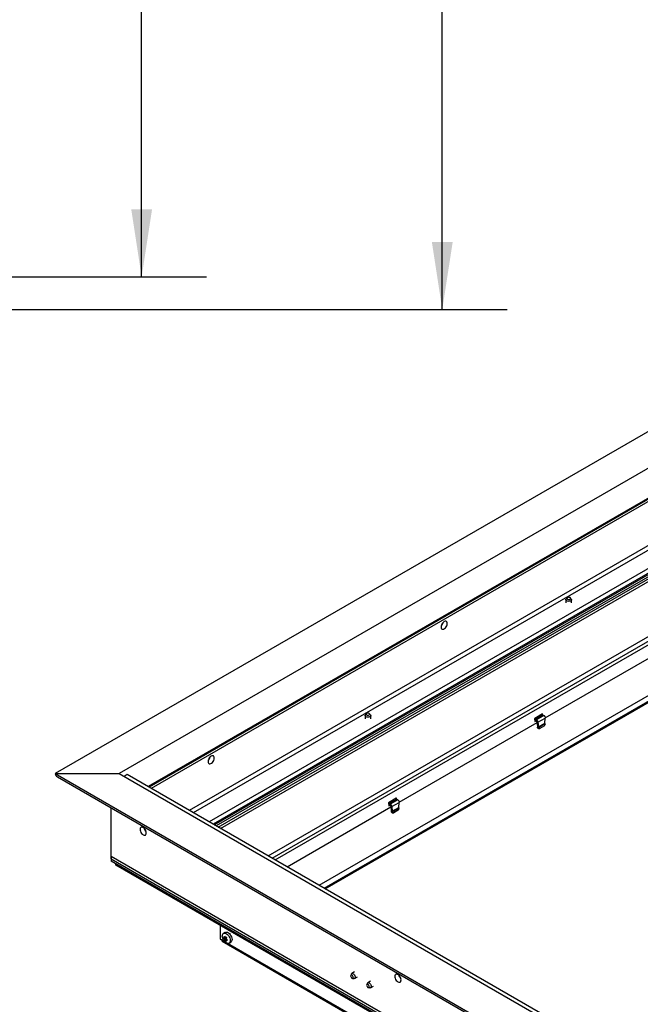
# Model space of a CAD drawing. Units: inches. Extents: x 0.1 to 10.8, y 0.2 to 8.4.
# Drawn here: x 6.1 to 7.3, y 3.6 to 5.5 of the extents above; entities that cross this region are included whole.
import ezdxf

# ---------------------------------------------------------------- set-up
doc = ezdxf.new("R2010")
doc.units = ezdxf.units.IN
doc.header["$MEASUREMENT"] = 0
doc.layers.add('FORMAT', color=7, linetype='Continuous')
doc.styles.add('SLDTEXTSTYLE0', font='TXT', dxfattribs={"width": 0.605})
doc.dimstyles.new('SLDDIMSTYLE0', dxfattribs={"dimtxt": 0.101115, "dimasz": 0.13, "dimexe": 0, "dimexo": 0.0625, "dimgap": 0.025279, "dimtad": 0, "dimtih": 1, "dimtoh": 1, "dimdec": 6, "dimlfac": 23, "dimrnd": 1e-09, "dimzin": 12, "dimdsep": 46, "dimlunit": 5, "dimtxsty": 'SLDTEXTSTYLE0', "dimsah": 1, "dimcen": 0.09, "dimadec": 0, "dimazin": 3, "dimtfac": 1, "dimtofl": 0, "dimtmove": 0, "dimatfit": 3, "dimfxl": 0, "dimfrac": 2, "dimtolj": 1, "dimtzin": 12, "dimarcsym": 0})
doc.dimstyles.new('SLDDIMSTYLE4', dxfattribs={"dimtxt": 0.101115, "dimasz": 0.13, "dimexe": 0, "dimexo": 0.0625, "dimgap": 0.025279, "dimtad": 0, "dimtih": 1, "dimtoh": 1, "dimlfac": 23, "dimrnd": 1e-09, "dimzin": 12, "dimdsep": 46, "dimlunit": 5, "dimtxsty": 'SLDTEXTSTYLE0', "dimsah": 1, "dimcen": 0.09, "dimadec": 0, "dimazin": 3, "dimtfac": 1, "dimtofl": 0, "dimtmove": 0, "dimatfit": 3, "dimfxl": 0, "dimfrac": 2, "dimtolj": 1, "dimtzin": 12, "dimarcsym": 0})

# ---------------------------------------------------------------- blocks, each defined once
blk = doc.blocks.new('_D_8')
at = {"layer": 'FORMAT'}
for p, q in [((5.3735, 7.3456), (6.4965, 7.3456)), ((6.3715, 7.3456), (6.3715, 6.2741)), ((6.3715, 5.0473), (6.3715, 6.1188)), ((5.3735, 5.0473), (6.4965, 5.0473))]:
    blk.add_line(p, q, dxfattribs=at)
for points in [[(6.3715, 7.3456), (6.3515, 7.2156), (6.3915, 7.2156)], [(6.3715, 5.0473), (6.3915, 5.1773), (6.3515, 5.1773)]]:
    blk.add_solid(points, dxfattribs=at)
at = {"layer": 'FORMAT', "attachment_point": 1, "style": 'SLDTEXTSTYLE0'}
for s, insert, char_height in [('52.86', (6.1732, 6.2531), 0.10417), ('"', (6.5204, 6.2531), 0.1042)]:
    blk.add_mtext(s, dxfattribs=dict(at, insert=insert, char_height=char_height))
blk = doc.blocks.new('_D_9')
at = {"layer": 'FORMAT'}
for p, q in [((5.3056, 7.4084), (7.0748, 7.4084)), ((6.9498, 7.4084), (6.9498, 6.2741)), ((6.9498, 4.9845), (6.9498, 6.1188)), ((5.3056, 4.9845), (7.0748, 4.9845))]:
    blk.add_line(p, q, dxfattribs=at)
for points in [[(6.9498, 7.4084), (6.9298, 7.2784), (6.9698, 7.2784)], [(6.9498, 4.9845), (6.9698, 5.1145), (6.9298, 5.1145)]]:
    blk.add_solid(points, dxfattribs=at)
at = {"layer": 'FORMAT', "insert": (6.7322, 6.2531), "char_height": 0.10417, "attachment_point": 1, "style": 'SLDTEXTSTYLE0'}
blk.add_mtext('55 3/4"', dxfattribs=at)

msp = doc.modelspace()

# ---------------------------------------------------------------- linework, layer by layer
at = {"color": 7, "linetype": 'Continuous', "lineweight": 25}
for p, q in [((7.86744035, 5.0510927), (6.20539591, 4.09161487)), ((7.86744035, 4.98010069), (6.328371, 4.09161487)), ((7.87731919, 4.92846826), (6.38410065, 4.06645154)), ((7.87924064, 4.92735898), (6.38602214, 4.06534229)), ((7.87924064, 4.92292126), (6.38986573, 4.06312343)), ((8.0234274, 4.87711569), (6.5016322, 3.99860202)), ((8.02696447, 4.87028287), (6.50931877, 3.99416466)), ((6.51120982, 3.99307298), (8.02696447, 4.86809951)), ((8.02696447, 4.86362629), (6.51508417, 3.99083637)), ((6.51889701, 3.98863526), (8.02696447, 4.85922407)), ((6.61497755, 3.93316915), (8.02696447, 4.74829184)), ((6.62266474, 3.92873142), (8.02696447, 4.7394164)), ((6.71288071, 3.87665085), (8.02254583, 4.63270443)), ((6.72259575, 3.87104248), (8.02652428, 4.6237844)), ((6.72454829, 3.8699153), (8.02652428, 4.62153004)), ((7.18760484, 4.42614084), (7.18760484, 4.41992803)), ((7.18979689, 4.42964049), (7.1880782, 4.42742149)), ((7.19800104, 4.42742149), (7.19628235, 4.42964049)), ((7.1984744, 4.41992803), (7.1984744, 4.42614084)), ((7.14794537, 4.19881188), (7.41323514, 4.3519604)), ((6.80357824, 4.20668121), (6.80185956, 4.20446221)), ((6.81178239, 4.20446221), (6.8100637, 4.20668121)), ((7.1425268, 4.20644902), (7.12776979, 4.19792998)), ((7.14283424, 4.2066265), (7.1425268, 4.20644902)), ((7.14275414, 4.20552312), (7.14283424, 4.2066265)), ((6.80138619, 4.20318156), (6.80138619, 4.19696875)), ((6.81225575, 4.19696875), (6.81225575, 4.20318156)), ((6.86680654, 4.03651389), (7.13209631, 4.18966241)), ((7.12776979, 4.19792998), (7.12746235, 4.1977525)), ((7.12746235, 4.1977525), (7.1279539, 4.19154832)), ((7.1276822, 4.19497761), (7.12877279, 4.19412471)), ((7.1279418, 4.19170106), (7.13060376, 4.19323778)), ((7.12877279, 4.19637907), (7.14336842, 4.20480495)), ((7.13094604, 4.19532635), (7.12877279, 4.19637907)), ((7.12877279, 4.19637907), (7.12877279, 4.19412471)), ((7.13094604, 4.19307198), (7.12877279, 4.19412471)), ((7.14519199, 4.20355036), (7.13094604, 4.19532635)), ((7.13094604, 4.19307198), (7.13094604, 4.19532635)), ((7.13194905, 4.19152107), (7.13390128, 4.19039407)), ((7.13194905, 4.19152107), (7.13267122, 4.1824061)), ((7.13390128, 4.19039407), (7.14798585, 4.19852492)), ((7.13390128, 4.19039407), (7.13462345, 4.1812791)), ((7.13462345, 4.1812791), (7.14726368, 4.18857615)), ((7.13476897, 4.18047042), (7.14734992, 4.18773325)), ((7.14336842, 4.20480495), (7.14519199, 4.20355036)), ((7.14726368, 4.18857615), (7.14798585, 4.19852492)), ((7.14734992, 4.18773325), (7.14726368, 4.18857615)), ((7.14734992, 4.18773325), (7.14751568, 4.18686511)), ((7.13462345, 4.1812791), (7.13267122, 4.1824061)), ((7.13267122, 4.1824061), (7.13293447, 4.18075842)), ((7.13476897, 4.18047042), (7.13293447, 4.18075842)), ((7.13321418, 4.17995606), (7.13293447, 4.18075842)), ((7.13321418, 4.17995606), (7.13504868, 4.17966806)), ((7.13462345, 4.1812791), (7.13476897, 4.18047042)), ((7.13464964, 4.17859136), (7.13648414, 4.17830337)), ((7.13504868, 4.17966806), (7.13476897, 4.18047042)), ((7.14620141, 4.18351044), (7.13756276, 4.17852345)), ((6.20539591, 4.09161487), (8.39588974, 2.8270697)), ((6.20539591, 4.09161487), (6.328371, 4.09161487)), ((6.20989912, 4.08533847), (8.39588974, 2.82339294)), ((6.328371, 4.09161487), (8.39588974, 2.8980617)), ((6.34374289, 4.08974958), (6.33767251, 4.08624522)), ((8.40196013, 2.90156606), (6.34374289, 4.08974958)), ((6.86138797, 4.04415103), (6.84663096, 4.03563199)), ((6.84763396, 4.03408108), (6.86222959, 4.04250696)), ((6.86405316, 4.04125237), (6.84980721, 4.03302835)), ((6.85276245, 4.02809608), (6.86684701, 4.03622693)), ((6.86169541, 4.04432851), (6.86138797, 4.04415103)), ((6.86161531, 4.04322512), (6.86169541, 4.04432851)), ((6.86222959, 4.04250696), (6.86405316, 4.04125237)), ((6.86612485, 4.02627816), (6.86684701, 4.03622693)), ((6.31299912, 3.92741916), (6.31299912, 4.02582011)), ((6.65138317, 3.91215263), (6.85095748, 4.02736442)), ((6.84663096, 4.03563199), (6.84632352, 4.03545451)), ((6.84632352, 4.03545451), (6.84681507, 4.02925033)), ((6.84654337, 4.03267962), (6.84763396, 4.03182672)), ((6.84680297, 4.02940307), (6.84946493, 4.03093979)), ((6.84980721, 4.03302835), (6.84763396, 4.03408108)), ((6.84763396, 4.03408108), (6.84763396, 4.03182672)), ((6.84980721, 4.03077399), (6.84763396, 4.03182672)), ((6.84980721, 4.03077399), (6.84980721, 4.03302835)), ((6.85081022, 4.02922308), (6.85276245, 4.02809608)), ((6.85081022, 4.02922308), (6.85153238, 4.02010811)), ((6.85348461, 4.01898111), (6.85153238, 4.02010811)), ((6.85153238, 4.02010811), (6.85179564, 4.01846042)), ((6.85363014, 4.01817243), (6.85179564, 4.01846042)), ((6.85207535, 4.01765807), (6.85179564, 4.01846042)), ((6.85207535, 4.01765807), (6.85390985, 4.01737007)), ((6.85276245, 4.02809608), (6.85348461, 4.01898111)), ((6.85348461, 4.01898111), (6.86612485, 4.02627816)), ((6.85348461, 4.01898111), (6.85363014, 4.01817243)), ((6.85363014, 4.01817243), (6.86621109, 4.02543526)), ((6.85390985, 4.01737007), (6.85363014, 4.01817243)), ((6.86506258, 4.02121244), (6.85642393, 4.01622546)), ((6.86621109, 4.02543526), (6.86612485, 4.02627816)), ((6.86621109, 4.02543526), (6.86637685, 4.02456712)), ((6.85351081, 4.01629337), (6.8553453, 4.01600538)), ((6.31299912, 3.93189239), (6.31299912, 3.92301694)), ((8.39588974, 2.72946522), (6.31299912, 3.93189239)), ((6.31299912, 3.92741916), (8.39588974, 2.724992)), ((8.39588974, 2.72058978), (6.31299912, 3.92301694)), ((8.38685876, 2.72580325), (6.3220301, 3.91780347)), ((6.3220301, 3.9155491), (6.3220301, 3.91780347)), ((8.38685876, 2.72354889), (6.3220301, 3.9155491)), ((6.52233347, 3.79991643), (6.52233347, 3.77330613)), ((6.52233347, 3.77330613), (6.52540784, 3.77153133)), ((6.52414735, 3.772259), (6.52414735, 3.7721344)), ((6.52540939, 3.77140584), (6.52414735, 3.7721344)), ((6.52879261, 3.77672478), (6.53037547, 3.77390577)), ((6.53227101, 3.78611157), (6.5288892, 3.78415929)), ((6.53037547, 3.77390577), (6.5303224, 3.77158159)), ((6.53312331, 3.77319852), (6.5303224, 3.77158159)), ((6.53342337, 3.77566529), (6.53037547, 3.77390577)), ((6.53122258, 3.7789819), (6.53067553, 3.77637254)), ((6.53219515, 3.7772498), (6.53067553, 3.77637254)), ((6.53280545, 3.77616288), (6.53122258, 3.7789819)), ((6.53525323, 3.77298886), (6.53220533, 3.77122934)), ((6.53220533, 3.77122934), (6.53428218, 3.7686955)), ((6.53309326, 3.77614812), (6.53342337, 3.77566529)), ((6.53342337, 3.77566529), (6.53312331, 3.77319852)), ((6.53312331, 3.77319852), (6.53525323, 3.77298886)), ((6.53428218, 3.7686955), (6.53433524, 3.77101969)), ((6.53591139, 3.77192958), (6.53433524, 3.77101969)), ((6.5346353, 3.77348646), (6.53518236, 3.77609581)), ((6.53671215, 3.77095262), (6.5346353, 3.77348646)), ((6.52654265, 3.76902314), (8.39213629, 2.69203885)), ((6.53975788, 3.76533214), (6.54313969, 3.76728442)), ((6.77479305, 3.70572804), (6.77373085, 3.70313043)), ((6.78104597, 3.70988464), (6.77566581, 3.70677874)), ((6.77697316, 3.69751398), (6.77975382, 3.6971348)), ((6.78110015, 3.69736516), (6.78648031, 3.70047106)), ((6.80553682, 3.68798004), (6.80447463, 3.68538243)), ((6.81178974, 3.69213663), (6.80640958, 3.68903073)), ((6.80771694, 3.67976598), (6.81049759, 3.6793868)), ((6.81184393, 3.67961716), (6.81722409, 3.68272306))]:
    msp.add_line(p, q, dxfattribs=at)
at = {"color": 8, "linetype": 'Continuous', "lineweight": 25}
for p, q in [((7.98499706, 4.89930106), (6.46320186, 4.02078739)), ((7.99268363, 4.8948637), (6.47088843, 4.01635002)), ((6.52300298, 3.98626494), (8.02585105, 4.85384066)), ((6.62849132, 3.92536781), (8.02249125, 4.73010684)), ((6.53174558, 3.76787263), (6.52540784, 3.77153133)), ((8.39020215, 2.69500849), (6.5369015, 3.76489618))]:
    msp.add_line(p, q, dxfattribs=at)
at = {"color": 7, "linetype": 'Continuous', "lineweight": 25, "flags": 128}
for points in [[(7.19800104, 4.42742149), (7.19845372, 4.42641429), (7.19828922, 4.42532882), (7.19749153, 4.42434128), (7.19615688, 4.42357081), (7.19444625, 4.42311031), (7.19256595, 4.42301535), (7.19074278, 4.42329736), (7.18919665, 4.42392234), (7.18811404, 4.42481491), (7.18762552, 4.4258674), (7.18779002, 4.42695287), (7.1880782, 4.42742149)], [(7.19555135, 4.43025346), (7.19439896, 4.43069798), (7.19303962, 4.43085407), (7.19168028, 4.43069798), (7.19052789, 4.43025346), (7.18975789, 4.4295882), (7.1894875, 4.42880348), (7.18975789, 4.42801875), (7.19052789, 4.42735349), (7.19168028, 4.42690897), (7.19303962, 4.42675288), (7.19439896, 4.42690897), (7.19555135, 4.42735349), (7.19632135, 4.42801875), (7.19659174, 4.42880348), (7.19632135, 4.4295882), (7.19555135, 4.43025346)], [(6.95349439, 4.38399024), (6.9518728, 4.38279674), (6.95037148, 4.38117701), (6.94910177, 4.37925117), (6.94815784, 4.37716205), (6.94760969, 4.37506459), (6.94749799, 4.37311436), (6.94783102, 4.37145599), (6.94858407, 4.37021247), (6.94970129, 4.36947604), (6.95109984, 4.36930131), (6.95267597, 4.36970123), (6.95431281, 4.37064616), (6.95588894, 4.372066), (6.95728748, 4.37385546), (6.95840471, 4.37588181), (6.95915776, 4.37799478), (6.95949079, 4.38003765), (6.95937908, 4.38185891), (6.95883094, 4.3833235), (6.95788701, 4.38432278), (6.9566173, 4.38478265), (6.95511598, 4.38466899), (6.95349439, 4.38399024)], [(6.8093327, 4.20729418), (6.80818031, 4.2077387), (6.80682097, 4.20789479), (6.80546163, 4.2077387), (6.80430924, 4.20729418), (6.80353924, 4.20662892), (6.80326885, 4.2058442), (6.80353924, 4.20505947), (6.80430924, 4.20439421), (6.80546163, 4.20394969), (6.80682097, 4.2037936), (6.80818031, 4.20394969), (6.8093327, 4.20439421), (6.8101027, 4.20505947), (6.81037309, 4.2058442), (6.8101027, 4.20662892), (6.8093327, 4.20729418)], [(6.81178239, 4.20446221), (6.81223507, 4.20345501), (6.81207057, 4.20236953), (6.81127288, 4.201382), (6.80993823, 4.20061153), (6.8082276, 4.20015103), (6.8063473, 4.20005607), (6.80452413, 4.20033808), (6.802978, 4.20096306), (6.80189539, 4.20185563), (6.80140687, 4.20290812), (6.80157137, 4.20399359), (6.80185956, 4.20446221)], [(6.5051477, 4.12516521), (6.50352611, 4.12397171), (6.50202479, 4.12235197), (6.50075508, 4.12042613), (6.49981115, 4.11833701), (6.499263, 4.11623956), (6.4991513, 4.11428932), (6.49948433, 4.11263095), (6.50023738, 4.11138744), (6.5013546, 4.110651), (6.50275315, 4.11047627), (6.50432928, 4.1108762), (6.50596612, 4.11182112), (6.50754225, 4.11324096), (6.50894079, 4.11503042), (6.51005802, 4.11705677), (6.51081107, 4.11916974), (6.51114409, 4.12121261), (6.51103239, 4.12303388), (6.51048425, 4.12449846), (6.50954032, 4.12549774), (6.50827061, 4.12595761), (6.50676929, 4.12584396), (6.5051477, 4.12516521)], [(6.37448666, 3.973737), (6.37610825, 3.97305825), (6.37760957, 3.97294459), (6.37887928, 3.97340446), (6.37982321, 3.97440374), (6.38037136, 3.97586832), (6.38048306, 3.97768959), (6.38015003, 3.97973246), (6.37939698, 3.98184543), (6.37827976, 3.98387178), (6.37688122, 3.98566124), (6.37530508, 3.98708108), (6.37366825, 3.98802601), (6.37209211, 3.98842593), (6.37069357, 3.9882512), (6.36957634, 3.98751477), (6.36882329, 3.98627125), (6.36849027, 3.98461288), (6.36860197, 3.98266265), (6.36915011, 3.98056519), (6.37009404, 3.97847607), (6.37136375, 3.97655023), (6.37286507, 3.9749305), (6.37448666, 3.973737)], [(6.53726763, 3.76484763), (6.53548301, 3.76530249), (6.533631, 3.76630616), (6.53181924, 3.76780031), (6.53015302, 3.7696981), (6.52872917, 3.77188924), (6.52763045, 3.77424638), (6.52692071, 3.77663255), (6.52664119, 3.77890906), (6.52680815, 3.78094361), (6.52741187, 3.78261796), (6.52841727, 3.7838348), (6.52976592, 3.78452342), (6.53137945, 3.7846438), (6.53316407, 3.78418893), (6.53501608, 3.78318526), (6.53682784, 3.78169111), (6.53849406, 3.77979332), (6.5399179, 3.77760218), (6.54101662, 3.77524504), (6.54172637, 3.77285887), (6.54200588, 3.77058236), (6.54183893, 3.76854781), (6.54123521, 3.76687346), (6.54022981, 3.76565662), (6.53888116, 3.764968), (6.53726763, 3.76484763)], [(6.53227101, 3.78611157), (6.53314774, 3.7864757), (6.53476126, 3.78659608), (6.53654589, 3.78614121), (6.53839789, 3.78513754), (6.54020965, 3.78364339), (6.54187587, 3.7817456), (6.54329972, 3.77955446), (6.54439844, 3.77719732), (6.54510818, 3.77481115), (6.5453877, 3.77253464), (6.54522075, 3.77050009), (6.54461703, 3.76882574), (6.54361162, 3.7676089), (6.54313969, 3.76728442)], [(6.7751181, 3.70397519), (6.77430274, 3.703818), (6.77375753, 3.70319234), (6.77356547, 3.70219346), (6.7737558, 3.70097343), (6.77429954, 3.699718), (6.77511391, 3.69861828), (6.77607493, 3.69784171), (6.7770363, 3.6975065), (6.77785165, 3.6976637), (6.77839686, 3.69828936), (6.77858892, 3.69928824), (6.7783986, 3.70050827), (6.77785486, 3.7017637), (6.77704049, 3.70286342), (6.77607947, 3.70363999), (6.7751181, 3.70397519)], [(6.77691555, 3.70702053), (6.77821882, 3.70660039), (6.77954189, 3.70563405), (6.78072519, 3.70423806), (6.78162597, 3.70258082), (6.78213561, 3.70086219), (6.78219262, 3.69928948), (6.78179014, 3.69805238), (6.7809767, 3.69730009), (6.77985042, 3.69712336), (6.77975382, 3.6971348)], [(6.86446555, 3.69087821), (6.86608713, 3.69019946), (6.86758846, 3.6900858), (6.86885817, 3.69054567), (6.8698021, 3.69154495), (6.87035024, 3.69300954), (6.87046194, 3.6948308), (6.87012892, 3.69687367), (6.86937587, 3.69898664), (6.86825864, 3.701013), (6.8668601, 3.70280245), (6.86528396, 3.70422229), (6.86364713, 3.70516722), (6.86207099, 3.70556714), (6.86067245, 3.70539241), (6.85955522, 3.70465598), (6.85880217, 3.70341246), (6.85846915, 3.70175409), (6.85858085, 3.69980386), (6.85912899, 3.6977064), (6.86007292, 3.69561728), (6.86134263, 3.69369144), (6.86284396, 3.69207171), (6.86446555, 3.69087821)], [(6.80586187, 3.68622719), (6.80504652, 3.68607), (6.80450131, 3.68544433), (6.80430925, 3.68444545), (6.80449957, 3.68322543), (6.80504331, 3.68196999), (6.80585768, 3.68087028), (6.8068187, 3.68009371), (6.80778007, 3.6797585), (6.80859543, 3.6799157), (6.80914064, 3.68054136), (6.8093327, 3.68154024), (6.80914237, 3.68276027), (6.80859863, 3.6840157), (6.80778426, 3.68511541), (6.80682324, 3.68589199), (6.80586187, 3.68622719)], [(6.80765932, 3.68927253), (6.80896259, 3.68885239), (6.81028567, 3.68788605), (6.81146896, 3.68649006), (6.81236975, 3.68483281), (6.81287938, 3.68311419), (6.81293639, 3.68154148), (6.81253391, 3.68030437), (6.81172047, 3.67955209), (6.81059419, 3.67937536), (6.81049759, 3.6793868)]]:
    msp.add_lwpolyline(points, dxfattribs=at)
at = {"color": 7, "linetype": 'Continuous', "lineweight": 25}
for centre, radius, start, end in [((6.93782391, 4.38609602), 0.01413137, 315.11277308, 344.89260345), ((7.1350429, 4.18044231), 0.00189227, 194.89036232, 258.00498553), ((7.13673174, 4.18003148), 0.00172185, 192.1846098, 298.85763919), ((7.14433877, 4.18617495), 0.00325101, 304.95564501, 12.25670718), ((6.48947722, 4.12727099), 0.01413137, 315.11277308, 344.89260345), ((6.85390407, 4.01814432), 0.00189227, 194.89036232, 258.00498553), ((6.8555929, 4.01773349), 0.00172185, 192.1846098, 298.85763919), ((6.86319994, 4.02387695), 0.00325101, 304.95564501, 12.25670718), ((6.39013779, 3.98971279), 0.01410977, 195.08407237, 224.9105511), ((6.5280922, 3.77123503), 0.00270066, 173.70115249, 234.98666712), ((6.77666666, 3.70504025), 0.00199586, 82.83642571, 159.84216431), ((6.88011667, 3.706854), 0.01410977, 195.08407237, 224.9105511), ((6.80741043, 3.68729225), 0.00199586, 82.83642571, 159.84216431)]:
    msp.add_arc(centre, radius, start, end, dxfattribs=at)
msp.add_ellipse((6.2207678, 4.09161487), major_axis=(0.01537189, 0), ratio=0.5773815452, start_param=3.1415926536, end_param=3.927072081, dxfattribs=at)
msp.add_ellipse((6.2207678, 4.09161487), major_axis=(0.01537189, 0), ratio=0.5773815452, start_param=3.1415926536, end_param=3.927072081, dxfattribs=at)
for points in [[(7.14336842, 4.20480495), (7.14325429, 4.20489461), (7.14302602, 4.20507393), (7.14274133, 4.20550786), (7.14254822, 4.20599468), (7.14253394, 4.20629758), (7.1425268, 4.20644902)], [(7.12776979, 4.19792998), (7.12779038, 4.1977863), (7.12783155, 4.19749893), (7.12806501, 4.19703541), (7.12839005, 4.19662476), (7.12864521, 4.19646097), (7.12877279, 4.19637907)], [(7.13390128, 4.19039407), (7.13385135, 4.1908501), (7.13375148, 4.19176216), (7.13306657, 4.19323147), (7.13209623, 4.19453596), (7.13132944, 4.19506288), (7.13094604, 4.19532635)], [(7.13194905, 4.19152107), (7.13192846, 4.19166475), (7.13188728, 4.19195212), (7.13165383, 4.19241565), (7.13132879, 4.19282629), (7.13107363, 4.19299009), (7.13094604, 4.19307198)], [(7.14519199, 4.20355036), (7.14556194, 4.20327913), (7.14630184, 4.20273668), (7.14723183, 4.2014089), (7.14787639, 4.1999163), (7.14794936, 4.19898871), (7.14798585, 4.19852492)], [(6.86222959, 4.04250696), (6.86211546, 4.04259662), (6.86188719, 4.04277594), (6.8616025, 4.04320987), (6.86140939, 4.04369669), (6.86139511, 4.04399958), (6.86138797, 4.04415103)], [(6.86405316, 4.04125237), (6.86442311, 4.04098114), (6.86516301, 4.04043869), (6.866093, 4.03911091), (6.86673756, 4.03761831), (6.86681053, 4.03669072), (6.86684701, 4.03622693)], [(6.84663096, 4.03563199), (6.84665155, 4.03548831), (6.84669272, 4.03520094), (6.84692618, 4.03473741), (6.84725122, 4.03432677), (6.84750638, 4.03416298), (6.84763396, 4.03408108)], [(6.85276245, 4.02809608), (6.85271251, 4.02855211), (6.85261265, 4.02946417), (6.85192774, 4.03093348), (6.8509574, 4.03223797), (6.85019061, 4.03276489), (6.84980721, 4.03302835)], [(6.85081022, 4.02922308), (6.85078963, 4.02936676), (6.85074845, 4.02965413), (6.850515, 4.03011766), (6.85018996, 4.0305283), (6.84993479, 4.03069209), (6.84980721, 4.03077399)]]:
    msp.add_open_spline(points, degree=3, dxfattribs=at)
for points, knots in [([(6.53067553, 3.77637254), (6.53031151, 3.77642169), (6.52963361, 3.77651323), (6.52905877, 3.77665783), (6.52879261, 3.77672478)], [0, 0, 0, 0, 0.53698463073, 1, 1, 1, 1]), ([(6.5303224, 3.77158159), (6.53058856, 3.77151463), (6.5311634, 3.77137003), (6.5318413, 3.7712785), (6.53220533, 3.77122934)], [0, 0, 0, 0, 0.4630153693, 1, 1, 1, 1]), ([(6.53518236, 3.77609581), (6.53479558, 3.77609313), (6.53396022, 3.77608734), (6.5332089, 3.77613649), (6.53280545, 3.77616288)], [0, 0, 0, 0, 0.4630153693, 1, 1, 1, 1]), ([(6.53433524, 3.77101969), (6.53473869, 3.7709933), (6.53549002, 3.77094415), (6.53632537, 3.77094994), (6.53671215, 3.77095262)], [0, 0, 0, 0, 0.5369846307, 1, 1, 1, 1])]:
    msp.add_open_spline(points, degree=3, knots=knots, dxfattribs=at)

# ---------------------------------------------------------------- dimensions: what is measured, and where the dimension line sits
at = {"layer": 'FORMAT'}
dim = msp.add_linear_dim(base=(6.94975452, 7.40838503), p1=(5.25559906, 4.98447199), p2=(5.25559906, 7.40838503), angle=90, dimstyle='SLDDIMSTYLE0', dxfattribs=at)
dim.commit()
dim.dimension.update_dxf_attribs({"geometry": '_D_9', "text_midpoint": (6.94975452, 6.19642851), "dimtype": 160})
dim = msp.add_linear_dim(base=(6.3715234, 7.34560095), p1=(5.32349036, 5.04725608), p2=(5.32349036, 7.34560095), angle=90, text='<>"', dimstyle='SLDDIMSTYLE4', dxfattribs=at)
dim.commit()
dim.dimension.update_dxf_attribs({"geometry": '_D_8', "text_midpoint": (6.3715234, 6.19642851), "dimtype": 160})

doc.saveas('drawing.dxf')
